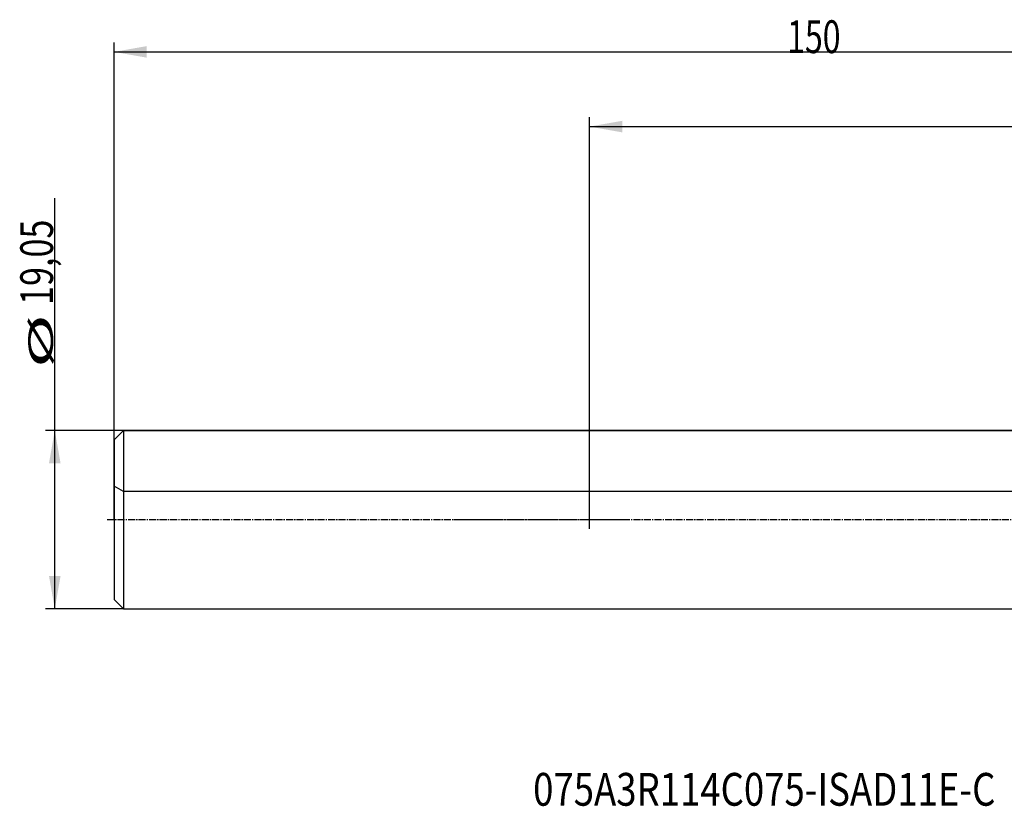
# Model space of a CAD drawing. Units: millimetres. Extents: x 227 to 400, y 209 to 297.
# Drawn here: x 227 to 332, y 213 to 297 of the extents above; entities that cross this region are included whole.
import ezdxf

# ---------------------------------------------------------------- set-up
doc = ezdxf.new("R2010")
doc.units = ezdxf.units.MM
doc.linetypes.add('CENTER2', pattern=[1.125, 0.75, -0.125, 0.125, -0.125])
for name, color, linetype in [('4', 2, 'CENTER2'), ('80', 6, 'Continuous'), ('NOCUT', 7, 'Continuous'), ('SK1', 4, 'Continuous'), ('SK2', 7, 'Continuous'), ('SK4', 2, 'CENTER2'), ('SK6', 5, 'Continuous')]:
    doc.layers.add(name, color=color, linetype=linetype)
doc.styles.add('cesky', font='Monospac821 BT')

msp = doc.modelspace()

# ---------------------------------------------------------------- linework, layer by layer
at = {"layer": '4'}
msp.add_line((273.4402, 243.7312), (291.9438, 243.7312), dxfattribs=at)
at = {"layer": '80'}
for p, q in [((287.9442, 242.7316), (287.9442, 244.7307)), ((286.9447, 243.7312), (288.9438, 243.7312))]:
    msp.add_line(p, q, dxfattribs=at)
msp.add_point((287.9442, 243.7312), dxfattribs=at)
at = {"layer": 'NOCUT'}
for p, q in [((237.1442, 252.2562), (238.1442, 253.2562)), ((238.1442, 253.2562), (358.1442, 253.2562)), ((237.1442, 247.3085), (237.1442, 252.2562)), ((238.1442, 246.7312), (237.1442, 247.3085)), ((347.1442, 246.7312), (238.1442, 246.7312))]:
    msp.add_line(p, q, dxfattribs=at)
at = {"layer": 'SK1'}
for p, q in [((238.1442, 253.2562), (237.1442, 252.2562)), ((358.1442, 253.2562), (238.1442, 253.2562)), ((238.1442, 253.2562), (238.1442, 234.2062)), ((237.1442, 252.2562), (237.1442, 235.2062)), ((237.1442, 235.2062), (238.1442, 234.2062)), ((238.1442, 234.2062), (358.1442, 234.2062))]:
    msp.add_line(p, q, dxfattribs=at)
at = {"layer": 'SK2'}
for p, q in [((237.1442, 243.7312), (237.1442, 294.6687)), ((237.1442, 293.6687), (387.1442, 293.6687)), ((287.9442, 243.7312), (287.9442, 286.6934)), ((287.9442, 285.6934), (387.1442, 285.6934)), ((230.8123, 234.2062), (230.8123, 278.0687)), ((238.1442, 253.2562), (229.8123, 253.2562)), ((238.1442, 234.2062), (229.8123, 234.2062))]:
    msp.add_line(p, q, dxfattribs=at)
for points in [[(237.1442, 293.6687), (240.6442, 294.2858), (240.6443, 293.0515)], [(287.9442, 285.6934), (291.4442, 286.3105), (291.4443, 285.0762)], [(230.8123, 253.2562), (231.4295, 249.7562), (230.1952, 249.7562)], [(230.8123, 234.2062), (230.1952, 237.7062), (231.4295, 237.7062)]]:
    msp.add_solid(points, dxfattribs=at)
at = {"layer": 'SK4'}
msp.add_line((236.3942, 243.7312), (361.9438, 243.7312), dxfattribs=at)

# ---------------------------------------------------------------- texts
at = {"layer": 'SK2', "insert": (309.0672, 293.5428), "char_height": 3.5, "attachment_point": 7, "line_spacing_factor": 0.843373, "style": 'cesky'}
msp.add_mtext('\\fMonospac821 BT|b0|i0;\\W0.7176;150', dxfattribs=at)
at = {"layer": 'SK2', "char_height": 3.5, "attachment_point": 7, "rotation": 90, "line_spacing_factor": 0.843373, "style": 'cesky'}
for s, insert in [('\\fMonospac821 BT|b0|i0;\\W0.7638;19,05', (230.6249, 266.6512)), ('\\fMonospac821 BT|b0|i0;\\W2.1528;\\H2.63;%%c\\H3.50;', (230.6249, 259.9137))]:
    msp.add_mtext(s, dxfattribs=dict(at, insert=insert))
at = {"layer": 'SK6', "insert": (281.9273, 213.1837), "char_height": 3.5, "attachment_point": 7, "line_spacing_factor": 0.843373, "style": 'cesky'}
msp.add_mtext('\\fMonospac821 BT|b0|i0;\\W0.8180;075A3R114C075-ISAD11E-C', dxfattribs=at)

doc.saveas('drawing.dxf')
